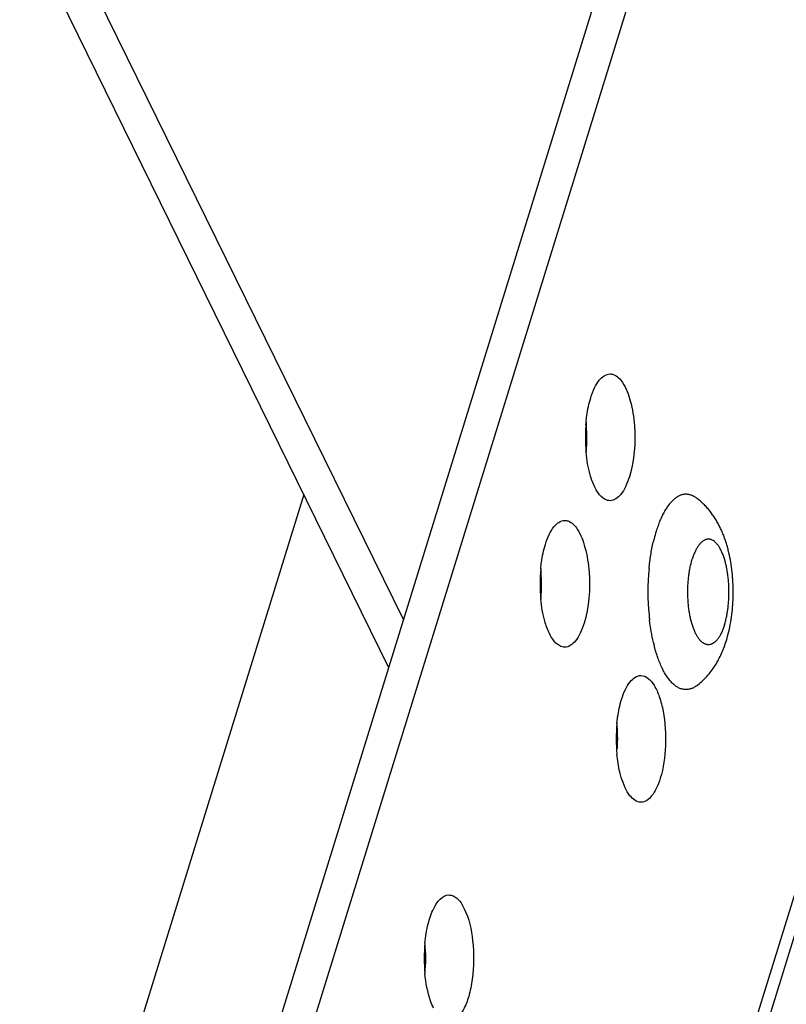
# Model space of a CAD drawing. Units: inches. Extents: x 0 to 17, y 0 to 11.
# Drawn here: x 6.3 to 6.7, y 3.7 to 4.3 of the extents above; entities that cross this region are included whole.
import ezdxf

# ---------------------------------------------------------------- set-up
doc = ezdxf.new("R2010")
doc.units = ezdxf.units.IN
doc.header["$LTSCALE"] = 0.935
doc.header["$MEASUREMENT"] = 0
doc.layers.get('0').update_dxf_attribs({"linetype": 'CONTINUOUS'})
doc.layers.add('02___PRT_ALL_AXES', color=7, linetype='CONTINUOUS')

msp = doc.modelspace()

# ---------------------------------------------------------------- linework, layer by layer
at = {"color": 7, "linetype": 'Continuous'}
for p, q in [((7.6736939575, 7.638919586699999), (6.4358470825, 3.6332456311)), ((7.6897659973, 7.6275626079), (6.459084016, 3.6450742571)), ((7.916625997300001, 7.5273099744), (6.628593209299999, 3.359234345)), ((5.8691785546, 5.2489219558), (6.5232467595, 3.9160710898)), ((6.531649487799999, 3.9432623283), (5.8909248046, 5.2489219558)), ((6.4750295316, 4.0143274697), (6.3740303167, 3.6874938904))]:
    msp.add_line(p, q, dxfattribs=at)
at = {"color": 9, "linetype": 'Continuous'}
msp.add_line((7.8552548815, 7.351755005599999), (6.6252975577, 3.3716116469), dxfattribs=at)
at = {"color": 7, "linetype": 'Continuous'}
for centre, radius, start, end in [((6.545486989600001, 4.0467993395), 0.0903392958, 354.5046457168, 5.9014993628), ((6.7254525473, 4.0468080194), 0.09049390619999999, 174.5144700977, 185.4885087096), ((6.6997212236, 3.963540981), 0.0904940414, 174.5144718314, 185.488496715), ((6.5197555687, 3.9635323144), 0.0903392577, 354.504638804, 5.901496081399999), ((6.742955505299999, 3.875438781), 0.0904940428, 174.5144721217, 185.488496803), ((6.5625860974, 3.8754310536), 0.0907407829, 356.5402022638, 5.874693799299999), ((6.633826632100001, 3.7507418266), 0.09035843980000001, 174.5057623613, 185.4950959794), ((6.453978455700001, 3.7507449529), 0.0903583455, 354.5054079988, 5.4946760393)]:
    msp.add_arc(centre, radius, start, end, dxfattribs=at)
for points, knots in [([(6.6380017603, 4.0691965961), (6.6386060477, 4.071152070899999), (6.6399602001, 4.0746848848), (6.6428999129, 4.079910198), (6.6466320256, 4.0828243059), (6.6489904775, 4.0828255634)], [0, 0, 0, 0, 0.3356462357, 0.6132312464999999, 1, 1, 1, 1]), ([(6.6489904775, 4.0828255634), (6.6496189679, 4.0828258985), (6.6526063546, 4.0822845366), (6.654810220599999, 4.0798071261), (6.656101025, 4.0778567742)], [0, 0, 0, 0, 0.2118052223, 1, 1, 1, 1]), ([(6.656101025, 4.0778567742), (6.6581707361, 4.0747295264), (6.661169726900001, 4.0665721436), (6.663845863500001, 4.0485780337), (6.662845598500001, 4.0336870256), (6.659979186, 4.0244113113)], [0, 0, 0, 0, 0.2058512185, 0.4670810141, 1, 1, 1, 1]), ([(6.635373069500001, 4.055458726499999), (6.635491813, 4.0566913215), (6.6360420363, 4.0613245127), (6.6369895713, 4.0659211512), (6.6380017603, 4.0691965961)], [0, 0, 0, 0, 0.2653554671, 1, 1, 1, 1]), ([(6.638829706799999, 4.0219668267), (6.6383934299, 4.0231430921), (6.6367030931, 4.0284090852), (6.6357826376, 4.0339011569), (6.6353735193, 4.038152629)], [0, 0, 0, 0, 0.2270430452, 1, 1, 1, 1]), ([(6.659979186, 4.0244113113), (6.6593748985, 4.0224558362), (6.6580207461, 4.0189230214), (6.6550810332, 4.0136977068), (6.651348920599999, 4.0107835968), (6.648990467999999, 4.0107823387)], [0, 0, 0, 0, 0.3356462237, 0.6132312336, 1, 1, 1, 1]), ([(6.648990467999999, 4.0107823387), (6.6480186176, 4.0107818203), (6.6452020155, 4.0116090882), (6.6415160687, 4.0157024286), (6.6396950848, 4.0196336426), (6.638829706799999, 4.0219668267)], [0, 0, 0, 0, 0.1836862457, 0.5296570466, 1, 1, 1, 1]), ([(6.6122703, 3.9859295601), (6.6128745874, 3.9878850349), (6.6142287404, 3.9914178492), (6.6171684536, 3.9966431628), (6.620900565199999, 3.999557275299999), (6.6232590179, 3.999558533)], [0, 0, 0, 0, 0.3356461811999999, 0.6132311965999999, 1, 1, 1, 1]), ([(6.6232590179, 3.999558533), (6.6238875083, 3.9995588682), (6.6268748961, 3.9990175052), (6.6290787603, 3.9965400912), (6.6303695647, 3.9945897381)], [0, 0, 0, 0, 0.2118051552, 1, 1, 1, 1]), ([(6.6303695647, 3.9945897381), (6.632439275, 3.9914624899), (6.6354382679, 3.9833051087), (6.6381144062, 3.9653109981), (6.6371141384, 3.95041999), (6.634247725700001, 3.9411442752)], [0, 0, 0, 0, 0.2058512113, 0.4670809922, 1, 1, 1, 1]), ([(6.609641610900001, 3.9721916983), (6.609760354400001, 3.9734242926), (6.6103105772, 3.9780574812), (6.6112581115, 3.982654117), (6.6122703, 3.9859295601)], [0, 0, 0, 0, 0.2653554599, 1, 1, 1, 1]), ([(6.6130982466, 3.9386997913), (6.6126619696, 3.9398760568), (6.610971631900001, 3.9451420507), (6.6100511766, 3.9506341235), (6.6096420592, 3.9548855965)], [0, 0, 0, 0, 0.2270430345, 1, 1, 1, 1]), ([(6.623259008400001, 3.9275153043), (6.622287158200001, 3.9275147847), (6.6194705548, 3.9283420504), (6.615784609299999, 3.9324353934), (6.6139636249, 3.9363666071), (6.6130982466, 3.9386997913)], [0, 0, 0, 0, 0.1836862043, 0.5296570352000001, 1, 1, 1, 1]), ([(6.634247725700001, 3.9411442752), (6.6336434383, 3.9391888005), (6.6322892864, 3.9356559866), (6.6293495717, 3.9304306732), (6.6256174611, 3.9275165654), (6.623259008400001, 3.9275153043)], [0, 0, 0, 0, 0.3356462134000001, 0.6132311632999999, 1, 1, 1, 1]), ([(6.6555045803, 3.8978273599), (6.6561088677, 3.8997828347), (6.657463020700001, 3.9033156491), (6.6604027338, 3.9085409627), (6.6641348455, 3.911455075), (6.666493298200001, 3.9114563328)], [0, 0, 0, 0, 0.3356461835, 0.6132311993, 1, 1, 1, 1]), ([(6.666493298200001, 3.9114563328), (6.6695834348, 3.9114579807), (6.6741754281, 3.9065891079), (6.677256110499999, 3.89910794), (6.680221874500001, 3.8875122739), (6.6810543534, 3.8718114108), (6.6793185377, 3.8589850939), (6.677482006, 3.853042075)], [0, 0, 0, 0, 0.146237062, 0.2589181621, 0.3951978369, 0.7056309704000001, 1, 1, 1, 1]), ([(6.6528758912, 3.884089498), (6.652994634700001, 3.8853220923), (6.6535448575, 3.8899552809), (6.654492391900001, 3.8945519168), (6.6555045803, 3.8978273599)], [0, 0, 0, 0, 0.2653554605, 1, 1, 1, 1]), ([(6.6553386488, 3.8535907396), (6.6550404799, 3.8545954574), (6.65389431, 3.8589254973), (6.6532048325, 3.8633697578), (6.652876339600001, 3.8667833963)], [0, 0, 0, 0, 0.2340687959, 1, 1, 1, 1]), ([(6.6664932887, 3.8394131041), (6.6640735212, 3.8394118102), (6.660262691000001, 3.8424789468), (6.657300096499999, 3.8478912524), (6.6559412907, 3.8515600611), (6.6553386488, 3.8535907396)], [0, 0, 0, 0, 0.3850359729, 0.6629475011, 1, 1, 1, 1]), ([(6.677482006, 3.853042075), (6.6768777186, 3.8510866002), (6.6755235667, 3.8475537864), (6.672583852000001, 3.842328473), (6.6688517414, 3.8394143651), (6.6664932887, 3.8394131041)], [0, 0, 0, 0, 0.3356462134000001, 0.6132311632999999, 1, 1, 1, 1]), ([(6.543883314099999, 3.7593932535), (6.5442379426, 3.763070088), (6.5454030792, 3.769929519), (6.548408150399999, 3.7796199758), (6.553650820900001, 3.786766619), (6.5575008377, 3.7867669471)], [0, 0, 0, 0, 0.3467282921, 0.6386174677, 1, 1, 1, 1]), ([(6.5575008377, 3.7867669471), (6.5582990395, 3.7867670152), (6.5623519473, 3.7857821028), (6.564797298999999, 3.7818627465), (6.5662209447, 3.7789616615)], [0, 0, 0, 0, 0.1980760585, 1, 1, 1, 1]), ([(6.5662209447, 3.7789616615), (6.5689810236, 3.7733372122), (6.5717928973, 3.7597376874), (6.571763885599999, 3.7428261283), (6.569039386900001, 3.7294980338), (6.565974211399999, 3.7207958218), (6.5610020419, 3.7147201275), (6.5575008397, 3.7147198291)], [0, 0, 0, 0, 0.2704243219, 0.5853951499, 0.7290792849, 0.8488773815999999, 1, 1, 1, 1]), ([(6.5487807327, 3.7225251147), (6.548138628099999, 3.7238335862), (6.5456022511, 3.7300977146), (6.5443905396, 3.7368280635), (6.5438834437, 3.7420890522)], [0, 0, 0, 0, 0.2161577906, 1, 1, 1, 1])]:
    msp.add_open_spline(points, degree=3, knots=knots, dxfattribs=at)
at = {"layer": '02___PRT_ALL_AXES', "color": 7, "linetype": 'Continuous'}
for centre, radius, start, end in [((6.545591426100001, 4.0465755901), 0.0900987384, 355.0719080406, 5.1370599279), ((6.7666845465, 3.965728684), 0.0956121707, 165.861165693, 166.9792126029), ((6.7580695752, 3.9679173442), 0.0867235483, 162.8923008013, 165.8730309268), ((6.8113107033, 3.9589292083), 0.1408109127, 174.6576413554, 185.3359544023), ((6.800482711900001, 3.9580551613), 0.1299480771, 185.3962245856, 186.6056779617), ((6.7673724675, 3.9522886016), 0.096318115, 193.2360342006, 193.4548767699), ((6.7650624825, 3.9517309817), 0.09394178449999999, 193.4519314931, 194.1460964475)]:
    msp.add_arc(centre, radius, start, end, dxfattribs=at)
for points, knots in [([(6.6980829575, 4.0122700698), (6.6975912641, 4.0126329583), (6.6965930546, 4.0132758343), (6.6952544419, 4.0138709506), (6.6941819875, 4.0141871006), (6.69338464, 4.01434583), (6.6925853455, 4.0144287534), (6.691785300199999, 4.0144355848), (6.690985776000001, 4.014366402699999), (6.6901879992, 4.014221422799999), (6.6893931435, 4.0140008235), (6.6883232361, 4.0136006043), (6.686991936599999, 4.0129010631), (6.685452630199999, 4.0117810698), (6.6839533386, 4.0103762495), (6.6825011567, 4.0086945861), (6.6811023762, 4.0067452283), (6.679763979700001, 4.0045383541), (6.6784925754, 4.0020855755), (6.6772947612, 3.999399546), (6.6761772239, 3.996494922), (6.6755057074, 3.9944722047), (6.6751832409, 3.9934287028)], [0, 0, 0, 0, 0.0523344312, 0.1012969575, 0.1248513718, 0.1479720535, 0.1708211793, 0.1935683778, 0.21638639, 0.239445572, 0.2629101149, 0.2869340248, 0.3371661074, 0.3911250109, 0.4494941975, 0.512733703, 0.5811086893, 0.6547305244, 0.7335792724, 0.8175508972, 0.9064659978, 1, 1, 1, 1]), ([(6.715021555800001, 3.9312878797), (6.7155505782, 3.9329997968), (6.7164936951, 3.9365054299), (6.7175737974, 3.9418974593), (6.7183418736, 3.9474498704), (6.7188043847, 3.9531144057), (6.7189617051, 3.9588402208), (6.718813839199999, 3.9645669289), (6.71836102, 3.9702348029), (6.717601928200001, 3.9757894553), (6.716706311599999, 3.9803117991), (6.7158266193, 3.9838329322), (6.715088568500001, 3.9864084696), (6.7142653987, 3.9889307447), (6.7133527112, 3.9913983506), (6.712346564600001, 3.9938103777), (6.7112410274, 3.9961651487), (6.7100291027, 3.99846016), (6.708704789, 4.0006922896), (6.7072605761, 4.0028560652), (6.705690032300001, 4.0049433769), (6.7039899223, 4.006943823899999), (6.7021588179, 4.0088451709), (6.700194213, 4.0106348533), (6.6988010641, 4.0117400847), (6.6980829575, 4.0122700699)], [0, 0, 0, 0, 0.0615519308, 0.1245898827, 0.1887932008, 0.2539954972, 0.3197296335, 0.3854672054, 0.4506925711, 0.5149546837, 0.5779523464999999, 0.6089478547, 0.6396106491, 0.6699689694, 0.7000696706999999, 0.7299666344, 0.7597204994, 0.7894018537, 0.8190878893000001, 0.8488397576000001, 0.8787233352, 0.9087714503000001, 0.9389690433, 0.9693406234999999, 1, 1, 1, 1]), ([(6.6711120079, 3.9720395958), (6.6712374953, 3.9733652335), (6.671525536900001, 3.975986578), (6.6720744294, 3.9798577894), (6.672733490800001, 3.9836136328), (6.6732524536, 3.9860674725), (6.673530719, 3.9872705411)], [0, 0, 0, 0, 0.2588522452, 0.5125538502, 0.7599525079999999, 1, 1, 1, 1]), ([(6.6736130339, 3.9302353051), (6.673125969500001, 3.9323060078), (6.672267329199999, 3.936578955), (6.6716536885, 3.94089321), (6.671397311900001, 3.9431065072)], [0, 0, 0, 0, 0.4884185041, 1, 1, 1, 1]), ([(6.6980829546, 3.905588655), (6.6975527115, 3.9051972924), (6.696474254299999, 3.9045101738), (6.6950205906, 3.9038976062), (6.693857924500001, 3.9035957161), (6.692993793899999, 3.9034606906), (6.692128061900001, 3.9034145593), (6.6912622853, 3.9034575634), (6.6903981061, 3.9035895687), (6.6895370686, 3.9038101039), (6.6886806409, 3.9041187726), (6.6875261823, 3.9046565865), (6.686096276900001, 3.9055616879), (6.684456953400001, 3.9069654672), (6.6828700662, 3.9086958706), (6.6813442376, 3.9107418224), (6.6798876625, 3.913090864), (6.6785087198, 3.9157286222), (6.6772159061, 3.9186389797), (6.676017065599999, 3.9218038637), (6.674919786599999, 3.9252034701), (6.6742749679, 3.9275598278), (6.6739694164, 3.9287720578)], [0, 0, 0, 0, 0.0500052799, 0.09659498050000001, 0.1189980876, 0.1410190578, 0.162844163, 0.1846658528, 0.2066770056, 0.229063923, 0.2520019273, 0.2756510254, 0.3255883404, 0.3798241962, 0.4389651063, 0.5033722716, 0.5732065113, 0.6484695441, 0.7290419651000001, 0.8147004172, 0.9051428294, 1, 1, 1, 1]), ([(6.6980829575, 3.9055886291), (6.699151567, 3.9063772965), (6.70119679, 3.9080575974), (6.7039834533, 3.9108579824), (6.706476644299999, 3.9138773403), (6.7086843205, 3.9170810757), (6.710624899299999, 3.9204383472), (6.7123203749, 3.9239320225), (6.7137937379, 3.9275526058), (6.714633189600001, 3.9300311264), (6.715021555800001, 3.9312878797)], [0, 0, 0, 0, 0.1272867531, 0.2531517309, 0.3780751804, 0.5020503663, 0.6256088815999999, 0.7493645398000001, 0.8739337561, 1, 1, 1, 1])]:
    msp.add_open_spline(points, degree=3, knots=knots, dxfattribs=at)
at = {"layer": '02___PRT_ALL_AXES', "color": 9, "linetype": 'Continuous'}
for points, knots in [([(6.7139749622, 3.9402810505), (6.7142194374, 3.9410721725), (6.7146739102, 3.9427106565), (6.7152432112, 3.9452557354), (6.7157130829, 3.9479320709), (6.716079002000001, 3.9507136018), (6.716337599999999, 3.9535739629), (6.7164861683, 3.9564857245), (6.7165233431, 3.9594209174), (6.716448818, 3.9623513929), (6.716263182100001, 3.9652490378), (6.715968367599999, 3.9680860659), (6.715567194199999, 3.9708352875), (6.715063492300001, 3.9734703905), (6.7144622783, 3.97596623), (6.7137692238, 3.9782990439), (6.7129910286, 3.9804467408), (6.7121351136, 3.982389285), (6.711209301799999, 3.9841083503), (6.710366075700001, 3.9853726358), (6.7096602054, 3.9862509071), (6.7091325435, 3.986827265), (6.708594048999999, 3.9873367569), (6.707881688, 3.9879105353), (6.7071326455, 3.9883683163), (6.706357729500001, 3.9886817568), (6.7057842412, 3.9888399363), (6.705207923400001, 3.9889253013), (6.7046304263, 3.9889373487), (6.704053527799999, 3.9888762195), (6.7034789196, 3.98874217), (6.7029082231, 3.9885355809), (6.7021368022, 3.9881560947), (6.7013955829, 3.987636046), (6.7006919036, 3.9870032435), (6.699964027, 3.9862439141), (6.6990888109, 3.9851207456), (6.6981210487, 3.9835591101), (6.697217602, 3.9817630988), (6.696386965499999, 3.9797498344), (6.695902601, 3.9783224168), (6.6956724502, 3.9775776486)], [0, 0, 0, 0, 0.0361799666, 0.0742518926, 0.1139112984, 0.1548675467, 0.196799335, 0.2393677054, 0.2822270889, 0.3250281591, 0.3674213444, 0.4090634893, 0.4496222604, 0.4887807122, 0.5262450613, 0.5617480497, 0.5950588336, 0.6259916618, 0.6544153974, 0.6802743090000001, 0.6922548789, 0.7036193933, 0.7143923774, 0.7246101044, 0.743562967, 0.75245612, 0.7610665594, 0.7694940453, 0.7778470156999999, 0.7862375692, 0.7947757743000001, 0.8035652714, 0.812698189, 0.832277396, 0.8428624372, 0.8540276153, 0.878195225, 0.9049118917, 0.9341842201999999, 0.9659399068000001, 1, 1, 1, 1]), ([(6.7139749622, 3.9402810505), (6.7137448114, 3.9395362822), (6.713260446900001, 3.9381088647), (6.7124298104, 3.9360956003), (6.7115263637, 3.934299589), (6.7105586015, 3.9327379534), (6.7096833854, 3.931614785), (6.7089555088, 3.9308554555), (6.708251829500001, 3.930222653), (6.7075106102, 3.9297026044), (6.706739189299999, 3.9293231181), (6.7061684928, 3.9291165291), (6.705593884600001, 3.9289824795), (6.7050169861, 3.9289213503), (6.704439488999999, 3.9289333977), (6.7038631712, 3.9290187628), (6.703289682899999, 3.9291769423), (6.7025147669, 3.9294903827), (6.7017657244, 3.9299481638), (6.701053363400001, 3.9305219422), (6.7005148689, 3.931031434), (6.6999872071, 3.931607792), (6.699281336699999, 3.9324860633), (6.6984381106, 3.9337503487), (6.6975122988, 3.935469414), (6.6966563838, 3.9374119582), (6.6958781886, 3.9395596551), (6.6951851341, 3.9418924691), (6.694583920099999, 3.9443883086), (6.694080218200001, 3.9470234116), (6.693679044800001, 3.9497726331), (6.6933842303, 3.9526096613), (6.693198594400001, 3.9555073062), (6.6931240694, 3.9584377817), (6.6931612441, 3.9613729746), (6.6933098124, 3.9642847362), (6.693568410399999, 3.9671450973), (6.6939343295, 3.9699266281), (6.6944042012, 3.9726029637), (6.6949735022, 3.9751480426), (6.695427975, 3.9767865265), (6.6956724502, 3.9775776486)], [0, 0, 0, 0, 0.0340600932, 0.0658157798, 0.0950881083, 0.121804775, 0.1459723847, 0.1571375628, 0.167722604, 0.187301811, 0.1964347286, 0.2052242257, 0.2137624308, 0.2221529843, 0.2305059547, 0.2389334406, 0.24754388, 0.256437033, 0.2753898956, 0.2856076226, 0.2963806067, 0.3077451211, 0.319725691, 0.3455846026, 0.3740083382, 0.4049411664, 0.4382519503, 0.4737549387, 0.5112192878, 0.5503777396, 0.5909365107, 0.6325786556, 0.6749718409000001, 0.7177729111, 0.7606322945999999, 0.803200665, 0.8451324533, 0.8860887016, 0.9257481073999999, 0.9638200334, 1, 1, 1, 1])]:
    msp.add_open_spline(points, degree=3, knots=knots, dxfattribs=at)

doc.saveas('drawing.dxf')
